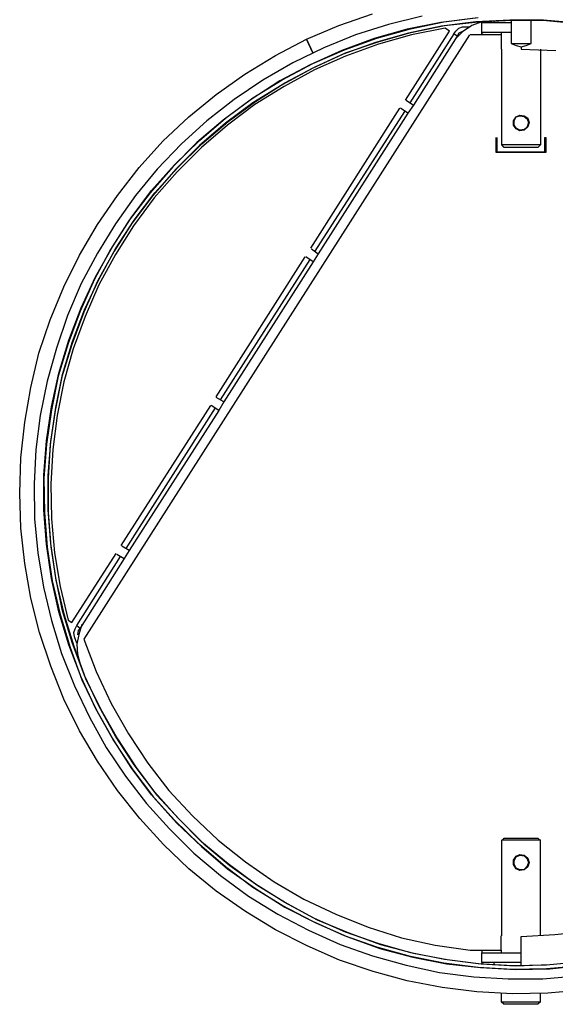
# Model space of a CAD drawing. Units: millimetres. Extents: x -5369 to 54399, y 1076 to 10817.
# Drawn here: x 12924 to 13187, y 8274 to 8759 of the extents above; entities that cross this region are included whole.
import ezdxf

# ---------------------------------------------------------------- set-up
doc = ezdxf.new("R2010")
doc.units = ezdxf.units.MM
doc.layers.add('AIRZONE HARDWARE', color=7, linetype='Continuous')

msp = doc.modelspace()

# ---------------------------------------------------------------- linework, layer by layer
at = {"layer": 'AIRZONE HARDWARE', "color": 7}
for p, q in [((13080.91, 8755.72), (13097.45, 8761.54)), ((13121.95, 8760.32), (13105.41, 8756.34)), ((13147.98, 8759.4), (13131.14, 8757.26)), ((13132.67, 8757.56), (13149.51, 8759.71)), ((13165.13, 8758.48), (13148.29, 8757.56)), ((13149.51, 8757.56), (13166.35, 8758.48)), ((13157.17, 8758.17), (13157.17, 8757.26)), ((13181.67, 8758.48), (13165.13, 8758.48)), ((13165.74, 8758.48), (13165.74, 8746.84)), ((13166.35, 8758.48), (13183.2, 8758.17)), ((13175.54, 8746.84), (13175.54, 8758.48)), ((13198.51, 8756.95), (13181.67, 8758.48)), ((13183.2, 8758.17), (13200.04, 8756.64)), ((13064.99, 8748.99), (13080.91, 8755.72)), ((13105.41, 8756.34), (13089.18, 8751.13)), ((13114.6, 8753.89), (13098.37, 8749.29)), ((13099.59, 8749.6), (13116.13, 8754.19)), ((13131.14, 8757.26), (13114.6, 8753.89)), ((13131.44, 8755.42), (13115.21, 8752.05)), ((13116.13, 8754.19), (13132.67, 8757.56)), ((13116.44, 8752.36), (13132.97, 8755.72)), ((13133.28, 8754.5), (13116.74, 8751.13)), ((13148.29, 8757.56), (13131.44, 8755.42)), ((13132.97, 8755.72), (13149.51, 8757.56)), ((13135.42, 8752.97), (13133.28, 8754.5)), ((13138.49, 8752.97), (13140.02, 8754.5)), ((13140.02, 8754.5), (13141.86, 8755.11)), ((13146.45, 8755.72), (13141.86, 8752.66)), ((13141.86, 8755.11), (13145.53, 8755.11)), ((13151.35, 8757.56), (13146.45, 8755.72)), ((13151.35, 8757.56), (13151.35, 8757.56)), ((13151.35, 8752.36), (13151.35, 8757.26)), ((13151.35, 8757.26), (13165.74, 8757.26)), ((13145.22, 8751.13), (12955.35, 8453.46)), ((13049.68, 8741.03), (13064.99, 8748.99)), ((13068.05, 8742.25), (13064.99, 8748.99)), ((13064.99, 8748.99), (13068.05, 8742.25)), ((13089.18, 8751.13), (13073.56, 8744.7)), ((13098.37, 8749.29), (13082.44, 8743.48)), ((13083.67, 8743.78), (13099.59, 8749.6)), ((13115.21, 8752.05), (13098.98, 8747.46)), ((13100.21, 8747.76), (13116.44, 8752.36)), ((13116.74, 8751.13), (13100.51, 8746.54)), ((13113.68, 8718.98), (13135.42, 8752.97)), ((13137.57, 8751.74), (13115.82, 8717.75)), ((13139.1, 8750.52), (13117.66, 8716.53)), ((13137.57, 8751.74), (13138.49, 8752.97)), ((13139.1, 8750.52), (13137.57, 8751.74)), ((13141.86, 8752.66), (13138.18, 8748.99)), ((13140.02, 8752.05), (13139.1, 8750.52)), ((13142.16, 8752.97), (13140.02, 8752.05)), ((13142.47, 8752.97), (13142.47, 8752.97)), ((13160.84, 8751.13), (13145.53, 8751.13)), ((13145.53, 8751.13), (13145.53, 8751.13)), ((13165.74, 8752.36), (13151.35, 8752.36)), ((13151.35, 8751.74), (13151.35, 8752.36)), ((13152.27, 8751.13), (13151.35, 8751.74)), ((13160.84, 8752.36), (13160.84, 8751.13)), ((13160.84, 8751.13), (13160.84, 8744.09)), ((13073.56, 8744.7), (13058.25, 8737.35)), ((13082.44, 8743.48), (13066.83, 8736.43)), ((13068.05, 8737.04), (13083.67, 8743.78)), ((13098.98, 8747.46), (13083.06, 8741.64)), ((13084.28, 8742.25), (13100.21, 8747.76)), ((13100.51, 8746.54), (13084.28, 8740.72)), ((13160.84, 8744.09), (13160.84, 8744.09)), ((13161.15, 8696.93), (13161.15, 8744.09)), ((13165.74, 8746.84), (13175.54, 8746.84)), ((13165.74, 8746.84), (13168.19, 8745.92)), ((13168.19, 8745.92), (13170.64, 8745.31)), ((13170.64, 8745.31), (13173.09, 8745.92)), ((13170.64, 8745.31), (13170.64, 8744.09)), ((13170.64, 8744.09), (13187.79, 8743.48)), ((13173.09, 8745.92), (13175.54, 8746.84)), ((13180.14, 8744.09), (13180.14, 8696.93)), ((13034.67, 8731.84), (13049.68, 8741.03)), ((13083.06, 8741.64), (13067.74, 8734.59)), ((13068.97, 8735.21), (13084.28, 8742.25)), ((13084.28, 8740.72), (13068.97, 8733.98)), ((13058.25, 8737.35), (13043.55, 8728.78)), ((13066.83, 8736.43), (13051.82, 8728.47)), ((13053.04, 8729.08), (13068.05, 8737.04)), ((13067.74, 8734.59), (13053.04, 8726.63)), ((13068.97, 8733.98), (13053.96, 8725.71)), ((13054.27, 8727.55), (13068.97, 8735.21)), ((13020.58, 8721.73), (13034.67, 8731.84)), ((13038.65, 8720.2), (13053.04, 8729.08)), ((13043.55, 8728.78), (13029.46, 8719.28)), ((13051.82, 8728.47), (13037.73, 8719.28)), ((13053.04, 8726.63), (13038.65, 8717.75)), ((13053.96, 8725.71), (13039.57, 8716.83)), ((13039.88, 8718.36), (13054.27, 8727.55)), ((13007.11, 8710.71), (13020.58, 8721.73)), ((13029.46, 8719.28), (13015.99, 8708.87)), ((13037.73, 8719.28), (13023.95, 8709.18)), ((13025.18, 8710.09), (13038.65, 8720.2)), ((13038.65, 8717.75), (13025.18, 8707.64)), ((13039.57, 8716.83), (13026.1, 8706.73)), ((13026.4, 8708.56), (13039.88, 8718.36)), ((13067.13, 8646.09), (13110.92, 8714.99)), ((13110.92, 8714.99), (13110.92, 8714.99)), ((13114.91, 8712.54), (13111.23, 8714.99)), ((13113.99, 8718.98), (13113.99, 8718.98)), ((13113.99, 8718.98), (13117.66, 8716.53)), ((13117.66, 8716.53), (13114.91, 8712.54)), ((12994.25, 8698.76), (13007.11, 8710.71)), ((13012.31, 8699.07), (13025.18, 8710.09)), ((13069.28, 8644.56), (13113.37, 8713.46)), ((13114.91, 8712.54), (13070.81, 8643.33)), ((13166.97, 8708.87), (13168.19, 8710.71)), ((13166.97, 8708.87), (13168.19, 8710.71)), ((13167.27, 8708.87), (13168.19, 8710.71)), ((13168.19, 8710.71), (13170.03, 8711.63)), ((13168.19, 8710.71), (13170.03, 8711.63)), ((13168.19, 8710.71), (13170.03, 8711.32)), ((13170.03, 8711.63), (13172.17, 8711.32)), ((13170.03, 8711.63), (13172.17, 8711.32)), ((13170.03, 8711.32), (13172.17, 8711.01)), ((13172.17, 8711.32), (13174.01, 8710.09)), ((13172.17, 8711.32), (13173.7, 8710.09)), ((13172.17, 8711.01), (13173.7, 8709.79)), ((13173.7, 8710.09), (13174.32, 8707.95)), ((13173.7, 8709.79), (13174.32, 8707.95)), ((13174.01, 8710.09), (13174.62, 8707.95)), ((13015.99, 8708.87), (13003.43, 8697.54)), ((13023.95, 8709.18), (13011.09, 8698.15)), ((13025.18, 8707.64), (13012.31, 8696.62)), ((13026.1, 8706.73), (13013.23, 8695.7)), ((13013.54, 8697.54), (13026.4, 8708.56)), ((13166.97, 8706.73), (13166.97, 8708.87)), ((13166.97, 8706.73), (13166.97, 8708.87)), ((13168.19, 8704.89), (13166.97, 8706.73)), ((13168.19, 8704.89), (13166.97, 8706.73)), ((13167.27, 8706.73), (13167.27, 8708.87)), ((13168.19, 8705.19), (13167.27, 8706.73)), ((13170.03, 8704.28), (13168.19, 8705.19)), ((13170.03, 8703.97), (13168.19, 8704.89)), ((13170.03, 8703.97), (13168.19, 8704.89)), ((13174.01, 8705.81), (13172.17, 8704.28)), ((13173.7, 8705.81), (13172.17, 8704.28)), ((13173.7, 8705.81), (13172.17, 8704.58)), ((13174.32, 8707.95), (13173.7, 8705.81)), ((13174.32, 8707.95), (13173.7, 8705.81)), ((13174.62, 8707.95), (13174.01, 8705.81)), ((13158.39, 8693.25), (13158.39, 8700.6)), ((13158.39, 8700.6), (13158.39, 8700.6)), ((13158.7, 8700.6), (13158.7, 8693.56)), ((13172.17, 8704.58), (13170.03, 8704.28)), ((13172.17, 8704.28), (13170.03, 8703.97)), ((13172.17, 8704.28), (13170.03, 8703.97)), ((13182.28, 8693.56), (13182.28, 8700.6)), ((13182.28, 8700.6), (13182.89, 8700.6)), ((13182.89, 8700.6), (13182.89, 8693.25)), ((12982.61, 8685.9), (12994.25, 8698.76)), ((13003.43, 8697.54), (12991.49, 8684.98)), ((13011.09, 8698.15), (12999.15, 8686.21)), ((13000.06, 8687.13), (13012.31, 8699.07)), ((13012.31, 8696.62), (13000.68, 8684.98)), ((13013.23, 8695.7), (13001.29, 8683.76)), ((13001.6, 8685.9), (13013.54, 8697.54)), ((13180.14, 8696.93), (13161.15, 8696.93)), ((13162.37, 8695.7), (13161.15, 8696.93)), ((13178.91, 8695.7), (13162.37, 8695.7)), ((13180.14, 8696.93), (13178.91, 8695.7)), ((13182.89, 8693.25), (13158.39, 8693.25)), ((13158.7, 8693.56), (13182.28, 8693.56)), ((12971.89, 8672.12), (12982.61, 8685.9)), ((12999.15, 8686.21), (12988.12, 8673.35)), ((12988.73, 8674.57), (13000.06, 8687.13)), ((12990.27, 8673.35), (13001.6, 8685.9)), ((12991.49, 8684.98), (12980.77, 8672.12)), ((13000.68, 8684.98), (12989.35, 8672.12)), ((13001.29, 8683.76), (12989.96, 8670.9)), ((12962.09, 8657.73), (12971.89, 8672.12)), ((12980.77, 8672.12), (12970.97, 8658.03)), ((12988.12, 8673.35), (12977.71, 8659.87)), ((12978.63, 8661.1), (12988.73, 8674.57)), ((12989.35, 8672.12), (12979.24, 8658.65)), ((12989.96, 8670.9), (12979.85, 8657.11)), ((12980.16, 8659.87), (12990.27, 8673.35)), ((12969.44, 8646.7), (12978.63, 8661.1)), ((12953.21, 8642.72), (12962.09, 8657.73)), ((12970.97, 8658.03), (12962.09, 8643.64)), ((12977.71, 8659.87), (12968.52, 8645.48)), ((12979.24, 8658.65), (12970.36, 8644.56)), ((12970.97, 8645.78), (12980.16, 8659.87)), ((12979.85, 8657.11), (12970.97, 8643.03)), ((12961.17, 8632), (12969.44, 8646.7)), ((12945.55, 8627.1), (12953.21, 8642.72)), ((12962.09, 8643.64), (12954.13, 8628.63)), ((12968.52, 8645.48), (12960.56, 8630.78)), ((12970.36, 8644.56), (12962.09, 8629.86)), ((12970.97, 8643.03), (12962.7, 8628.02)), ((12963.01, 8631.08), (12970.97, 8645.78)), ((13020.58, 8572.9), (13064.38, 8641.8)), ((13064.38, 8641.8), (13064.38, 8641.8)), ((13068.36, 8639.35), (13064.68, 8641.8)), ((13067.44, 8645.78), (13067.44, 8645.78)), ((13067.44, 8645.78), (13070.81, 8643.33)), ((13070.81, 8643.33), (13068.36, 8639.35)), ((13022.73, 8571.37), (13066.83, 8640.58)), ((13068.36, 8639.35), (13024.26, 8570.45)), ((12954.13, 8616.69), (12961.17, 8632)), ((12938.82, 8610.87), (12945.55, 8627.1)), ((12954.13, 8628.63), (12947.39, 8613.02)), ((12960.56, 8630.78), (12953.52, 8615.16)), ((12962.09, 8629.86), (12955.35, 8614.55)), ((12955.66, 8615.77), (12963.01, 8631.08)), ((12962.7, 8628.02), (12955.97, 8612.4)), ((12947.39, 8613.02), (12941.88, 8596.78)), ((12953.52, 8615.16), (12947.7, 8599.23)), ((12948, 8600.77), (12954.13, 8616.69)), ((12955.35, 8614.55), (12949.53, 8598.62)), ((12949.84, 8600.15), (12955.66, 8615.77)), ((12933.3, 8594.33), (12938.82, 8610.87)), ((12955.97, 8612.4), (12950.15, 8596.48)), ((12947.7, 8599.23), (12942.8, 8583)), ((12943.1, 8584.54), (12948, 8600.77)), ((12949.53, 8598.62), (12944.63, 8582.7)), ((12944.94, 8583.92), (12949.84, 8600.15)), ((12929.32, 8577.49), (12933.3, 8594.33)), ((12941.88, 8596.78), (12937.29, 8580.55)), ((12950.15, 8596.48), (12945.55, 8580.25)), ((12939.43, 8568), (12943.1, 8584.54)), ((12941.57, 8567.69), (12944.94, 8583.92)), ((12937.29, 8580.55), (12933.92, 8563.71)), ((12942.8, 8583), (12939.43, 8566.47)), ((12944.63, 8582.7), (12941.27, 8566.16)), ((12945.55, 8580.25), (12942.18, 8563.71)), ((12926.26, 8560.34), (12929.32, 8577.49)), ((13020.58, 8572.9), (13020.58, 8572.9)), ((13024.26, 8570.45), (13020.58, 8572.59)), ((13024.26, 8570.45), (13021.81, 8566.16)), ((12936.98, 8551.15), (12939.43, 8568)), ((12939.43, 8566.47), (12936.98, 8549.62)), ((12941.27, 8566.16), (12938.82, 8549.62)), ((12939.12, 8550.85), (12941.57, 8567.69)), ((12973.73, 8499.71), (13017.83, 8568.61)), ((12976.18, 8498.17), (13020.28, 8567.39)), ((13021.81, 8566.16), (12977.71, 8497.26)), ((13017.83, 8568.61), (13017.83, 8568.61)), ((13021.81, 8566.16), (13018.13, 8568.61)), ((12924.42, 8542.89), (12926.26, 8560.34)), ((12933.92, 8563.71), (12931.77, 8546.87)), ((12942.18, 8563.71), (12940.04, 8546.87)), ((12935.75, 8534.31), (12936.98, 8551.15)), ((12936.98, 8549.62), (12935.75, 8532.78)), ((12937.9, 8534), (12939.12, 8550.85)), ((12938.82, 8549.62), (12937.9, 8532.78)), ((12931.77, 8546.87), (12930.85, 8530.02)), ((12940.04, 8546.87), (12939.12, 8530.02)), ((12923.81, 8525.43), (12924.42, 8542.89)), ((12930.85, 8530.02), (12931.16, 8512.87)), ((12935.75, 8517.16), (12935.75, 8534.31)), ((12935.75, 8532.78), (12936.06, 8515.94)), ((12937.9, 8517.16), (12937.9, 8534)), ((12937.9, 8532.78), (12937.9, 8515.94)), ((12939.12, 8530.02), (12939.43, 8512.87)), ((12924.42, 8508.28), (12923.81, 8525.43)), ((12936.98, 8500.32), (12935.75, 8517.16)), ((12936.06, 8515.94), (12937.29, 8498.79)), ((12939.12, 8500.62), (12937.9, 8517.16)), ((12937.9, 8515.94), (12939.12, 8499.09)), ((12931.16, 8512.87), (12932.69, 8496.03)), ((12939.43, 8512.87), (12940.96, 8496.03)), ((12926.26, 8490.82), (12924.42, 8508.28)), ((12939.43, 8483.47), (12936.98, 8500.32)), ((12937.29, 8498.79), (12939.74, 8482.25)), ((12941.57, 8483.78), (12939.12, 8500.62)), ((12939.12, 8499.09), (12941.57, 8482.56)), ((12973.73, 8499.71), (12973.73, 8499.71)), ((12977.71, 8497.26), (12974.03, 8499.4)), ((12977.71, 8497.26), (12975.26, 8493.27)), ((12932.69, 8496.03), (12935.45, 8479.19)), ((12940.96, 8496.03), (12943.72, 8479.49)), ((12949.53, 8461.73), (12971.28, 8495.72)), ((12951.98, 8460.2), (12973.42, 8494.19)), ((12975.26, 8493.27), (12953.52, 8458.98)), ((12971.28, 8495.72), (12971.28, 8495.72)), ((12971.58, 8495.42), (12975.26, 8493.27)), ((12929.32, 8473.68), (12926.26, 8490.82)), ((12943.1, 8466.94), (12939.43, 8483.47)), ((12939.74, 8482.25), (12943.72, 8465.71)), ((12944.94, 8467.55), (12941.57, 8483.78)), ((12941.57, 8482.56), (12945.55, 8466.02)), ((12935.45, 8479.19), (12939.43, 8462.65)), ((12943.72, 8479.49), (12947.7, 8462.96)), ((12933.61, 8456.83), (12929.32, 8473.68)), ((12949.84, 8451.32), (12944.94, 8467.55)), ((12939.43, 8462.65), (12944.33, 8446.42)), ((12948, 8450.71), (12943.1, 8466.94)), ((12943.72, 8465.71), (12948.62, 8449.48)), ((12945.55, 8466.02), (12950.45, 8450.09)), ((12947.7, 8462.96), (12949.53, 8461.73)), ((12950.45, 8456.83), (12951.07, 8458.67)), ((12951.07, 8458.67), (12951.98, 8460.2)), ((12951.98, 8460.2), (12953.52, 8458.98)), ((12952.6, 8457.75), (12952.29, 8455.61)), ((12953.52, 8458.98), (12952.6, 8457.75)), ((12954.43, 8460.81), (12952.9, 8455.91)), ((12939.12, 8440.29), (12933.61, 8456.83)), ((12950.76, 8454.69), (12950.45, 8456.83)), ((12951.98, 8451.63), (12950.76, 8454.69)), ((12952.9, 8455.91), (12951.98, 8451.01)), ((12952.29, 8455.61), (12952.29, 8455.61)), ((12955.35, 8453.46), (12961.48, 8437.54)), ((12954.13, 8434.78), (12948, 8450.71)), ((12948.62, 8449.48), (12954.43, 8433.56)), ((12955.66, 8435.7), (12949.84, 8451.32)), ((12950.45, 8450.09), (12956.27, 8434.17)), ((12951.98, 8451.01), (12952.29, 8446.11)), ((12944.33, 8446.42), (12950.76, 8430.49)), ((12952.29, 8446.11), (12953.52, 8441.21)), ((12952.29, 8444.89), (12952.29, 8444.89)), ((12945.55, 8424.06), (12939.12, 8440.29)), ((12961.17, 8419.47), (12954.13, 8434.78)), ((12954.43, 8433.56), (12961.78, 8418.25)), ((12963.01, 8420.39), (12955.66, 8435.7)), ((12956.27, 8434.17), (12963.62, 8419.16)), ((12961.48, 8437.54), (12968.83, 8421.92)), ((12950.76, 8430.49), (12958.11, 8415.18)), ((12953.21, 8408.45), (12945.55, 8424.06)), ((12969.44, 8404.77), (12961.17, 8419.47)), ((12970.97, 8405.69), (12963.01, 8420.39)), ((12963.62, 8419.16), (12971.89, 8404.46)), ((12968.83, 8421.92), (12977.4, 8406.91)), ((12958.11, 8415.18), (12966.38, 8400.18)), ((12961.78, 8418.25), (12970.05, 8403.55)), ((12962.09, 8393.44), (12953.21, 8408.45)), ((12978.63, 8390.38), (12969.44, 8404.77)), ((12980.16, 8391.6), (12970.97, 8405.69)), ((12971.89, 8404.46), (12981.08, 8390.38)), ((12977.4, 8406.91), (12986.9, 8392.52)), ((12966.38, 8400.18), (12975.87, 8386.09)), ((12970.05, 8403.55), (12979.55, 8389.15)), ((12971.89, 8379.05), (12962.09, 8393.44)), ((12988.73, 8376.9), (12978.63, 8390.38)), ((12990.27, 8378.13), (12980.16, 8391.6)), ((12981.08, 8390.38), (12991.18, 8376.9)), ((12986.9, 8392.52), (12997.31, 8379.05)), ((12975.87, 8386.09), (12986.28, 8372.62)), ((12979.55, 8389.15), (12989.65, 8375.68)), ((12982.92, 8365.27), (12971.89, 8379.05)), ((13000.06, 8364.35), (12988.73, 8376.9)), ((12989.65, 8375.68), (13000.98, 8363.12)), ((13001.6, 8365.57), (12990.27, 8378.13)), ((12991.18, 8376.9), (13002.51, 8364.65)), ((12997.31, 8379.05), (13008.95, 8366.49)), ((12986.28, 8372.62), (12997.61, 8360.06)), ((12994.55, 8352.4), (12982.92, 8365.27)), ((13013.54, 8353.63), (13001.6, 8365.57)), ((13008.95, 8366.49), (13021.5, 8354.55)), ((13012.31, 8352.4), (13000.06, 8364.35)), ((13000.98, 8363.12), (13013.23, 8351.48)), ((13002.51, 8364.65), (13014.46, 8352.71)), ((12997.61, 8360.06), (13009.56, 8348.12)), ((13161.76, 8354.85), (13162.37, 8355.47)), ((13162.37, 8355.47), (13178.91, 8355.47)), ((13178.91, 8355.47), (13179.52, 8354.85)), ((13007.11, 8340.46), (12994.55, 8352.4)), ((13025.18, 8341.38), (13012.31, 8352.4)), ((13013.23, 8351.48), (13026.1, 8340.46)), ((13026.4, 8342.91), (13013.54, 8353.63)), ((13014.46, 8352.71), (13027.32, 8341.99)), ((13021.5, 8354.55), (13034.98, 8343.83)), ((13161.15, 8354.55), (13161.76, 8354.85)), ((13161.15, 8307.39), (13161.15, 8354.55)), ((13180.14, 8354.55), (13161.15, 8354.55)), ((13179.52, 8354.85), (13180.14, 8354.55)), ((13180.14, 8307.39), (13180.14, 8354.55)), ((13009.56, 8348.12), (13022.73, 8337.09)), ((13166.97, 8344.75), (13168.19, 8346.58)), ((13166.97, 8344.75), (13168.19, 8346.58)), ((13167.27, 8344.44), (13168.19, 8346.28)), ((13168.19, 8346.58), (13170.03, 8347.5)), ((13168.19, 8346.58), (13170.03, 8347.5)), ((13168.19, 8346.28), (13170.03, 8347.2)), ((13170.03, 8347.5), (13172.17, 8347.2)), ((13170.03, 8347.5), (13172.17, 8347.2)), ((13170.03, 8347.2), (13172.17, 8346.89)), ((13172.17, 8347.2), (13173.7, 8345.67)), ((13172.17, 8347.2), (13174.01, 8345.67)), ((13172.17, 8346.89), (13173.7, 8345.36)), ((13038.65, 8331.27), (13025.18, 8341.38)), ((13039.88, 8332.8), (13026.4, 8342.91)), ((13027.32, 8341.99), (13041.1, 8332.19)), ((13034.98, 8343.83), (13049.06, 8334.03)), ((13166.97, 8342.6), (13166.97, 8344.75)), ((13166.97, 8342.6), (13166.97, 8344.75)), ((13168.19, 8340.77), (13166.97, 8342.6)), ((13168.19, 8340.46), (13166.97, 8342.6)), ((13167.27, 8342.6), (13167.27, 8344.44)), ((13168.19, 8340.77), (13167.27, 8342.6)), ((13173.7, 8341.68), (13172.17, 8340.15)), ((13173.7, 8341.38), (13172.17, 8340.15)), ((13174.01, 8341.38), (13172.17, 8339.85)), ((13173.7, 8345.67), (13174.32, 8343.52)), ((13173.7, 8345.36), (13174.32, 8343.52)), ((13174.32, 8343.52), (13173.7, 8341.38)), ((13174.32, 8343.52), (13173.7, 8341.68)), ((13174.01, 8345.67), (13174.62, 8343.52)), ((13174.62, 8343.52), (13174.01, 8341.38)), ((13020.58, 8329.43), (13007.11, 8340.46)), ((13022.73, 8337.09), (13036.51, 8326.98)), ((13026.1, 8340.46), (13039.88, 8330.66)), ((13170.03, 8339.85), (13168.19, 8340.77)), ((13170.03, 8339.85), (13168.19, 8340.77)), ((13170.03, 8339.54), (13168.19, 8340.46)), ((13172.17, 8340.15), (13170.03, 8339.85)), ((13172.17, 8340.15), (13170.03, 8339.85)), ((13172.17, 8339.85), (13170.03, 8339.54)), ((13053.04, 8322.39), (13038.65, 8331.27)), ((13054.27, 8323.92), (13039.88, 8332.8)), ((13041.1, 8332.19), (13055.49, 8323.31)), ((13049.06, 8334.03), (13063.76, 8325.45)), ((13034.98, 8319.33), (13020.58, 8329.43)), ((13036.51, 8326.98), (13050.9, 8318.1)), ((13039.88, 8330.66), (13054.27, 8321.47)), ((13068.05, 8314.43), (13053.04, 8322.39)), ((13068.97, 8315.96), (13054.27, 8323.92)), ((13055.49, 8323.31), (13070.19, 8315.35)), ((13063.76, 8325.45), (13079.38, 8318.1)), ((13049.68, 8310.45), (13034.98, 8319.33)), ((13050.9, 8318.1), (13065.91, 8310.14)), ((13054.27, 8321.47), (13069.58, 8313.82)), ((13079.38, 8318.1), (13095.31, 8311.67)), ((13083.67, 8307.39), (13068.05, 8314.43)), ((13084.28, 8309.22), (13068.97, 8315.96)), ((13069.58, 8313.82), (13084.89, 8307.08)), ((13070.19, 8315.35), (13085.81, 8308.92)), ((13065.29, 8302.49), (13049.68, 8310.45)), ((13065.91, 8310.14), (13081.53, 8303.1)), ((13099.59, 8301.87), (13083.67, 8307.39)), ((13100.21, 8303.71), (13084.28, 8309.22)), ((13084.89, 8307.08), (13101.12, 8301.26)), ((13085.81, 8308.92), (13101.43, 8303.1)), ((13095.31, 8311.67), (13111.84, 8306.47)), ((13160.84, 8300.34), (13160.84, 8307.39)), ((13161.15, 8307.39), (13161.15, 8307.39)), ((13170.64, 8307.08), (13187.18, 8308)), ((13170.64, 8292.69), (13170.64, 8307.08)), ((13187.18, 8308), (13203.41, 8309.84)), ((13081.22, 8295.44), (13065.29, 8302.49)), ((13081.53, 8303.1), (13097.45, 8297.59)), ((13116.44, 8299.12), (13100.21, 8303.71)), ((13101.43, 8303.1), (13117.66, 8298.81)), ((13111.84, 8306.47), (13128.38, 8302.79)), ((13128.38, 8302.79), (13145.53, 8300.34)), ((13097.45, 8297.59), (13113.99, 8292.99)), ((13116.13, 8297.28), (13099.59, 8301.87)), ((13101.12, 8301.26), (13117.36, 8296.97)), ((13132.67, 8293.91), (13116.13, 8297.28)), ((13132.97, 8295.75), (13116.44, 8299.12)), ((13117.66, 8298.81), (13134.2, 8295.75)), ((13145.53, 8300.34), (13160.84, 8300.34)), ((13151.35, 8300.34), (13151.35, 8299.12)), ((13151.35, 8294.22), (13151.35, 8299.12)), ((13151.35, 8299.12), (13170.64, 8299.12)), ((13160.84, 8300.34), (13160.84, 8299.12)), ((13097.76, 8289.93), (13081.22, 8295.44)), ((13113.99, 8292.99), (13130.52, 8289.32)), ((13117.36, 8296.97), (13133.89, 8293.6)), ((13149.51, 8291.77), (13132.67, 8293.91)), ((13149.51, 8293.6), (13132.97, 8295.75)), ((13133.89, 8293.6), (13150.74, 8291.77)), ((13134.2, 8295.75), (13151.04, 8293.6)), ((13166.35, 8292.69), (13149.51, 8293.6)), ((13151.04, 8293.6), (13167.89, 8292.69)), ((13170.64, 8294.22), (13151.35, 8294.22)), ((13151.35, 8294.22), (13151.35, 8293.6)), ((13157.17, 8294.22), (13157.17, 8293.3)), ((13183.2, 8292.99), (13166.35, 8292.69)), ((13167.89, 8292.69), (13184.73, 8293.3)), ((13200.04, 8294.52), (13183.2, 8292.99)), ((13200.35, 8292.69), (13183.2, 8291.15)), ((13184.73, 8293.3), (13201.27, 8294.83)), ((13184.73, 8291.15), (13201.57, 8292.99)), ((13114.6, 8285.34), (13097.76, 8289.93)), ((13130.52, 8289.32), (13147.37, 8287.17)), ((13166.35, 8290.85), (13149.51, 8291.77)), ((13150.74, 8291.77), (13167.89, 8290.85)), ((13183.2, 8291.15), (13166.35, 8290.85)), ((13167.89, 8290.85), (13184.73, 8291.15)), ((13181.36, 8286.25), (13198.2, 8287.79)), ((13131.75, 8281.97), (13114.6, 8285.34)), ((13147.37, 8287.17), (13164.21, 8286.25)), ((13164.21, 8286.25), (13181.36, 8286.25)), ((13148.9, 8279.82), (13131.75, 8281.97)), ((13166.35, 8278.9), (13148.9, 8279.82)), ((13160.84, 8278.9), (13160.84, 8274.92)), ((13183.81, 8279.21), (13166.35, 8278.9)), ((13180.14, 8274.92), (13180.14, 8278.9)), ((13201.27, 8280.74), (13183.81, 8279.21)), ((13162.07, 8273.7), (13160.84, 8274.92)), ((13160.84, 8274.92), (13180.14, 8274.92)), ((13178.91, 8273.7), (13162.07, 8273.7)), ((13180.14, 8274.92), (13178.91, 8273.7))]:
    msp.add_line(p, q, dxfattribs=at)

doc.saveas('drawing.dxf')
